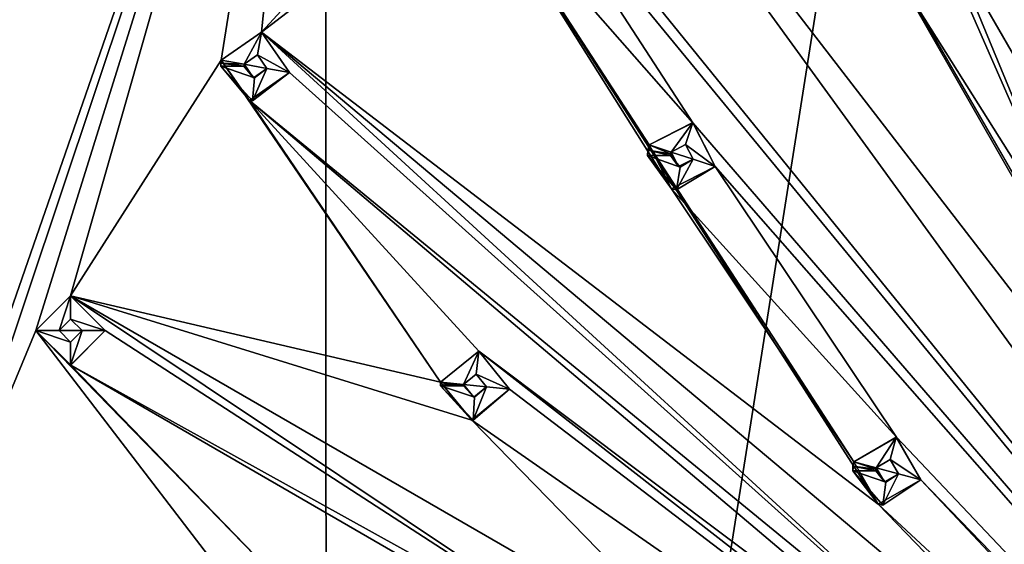
# Model space of a CAD drawing. Units: millimetres. Extents: x -160 to 160, y -894 to 134.
# Drawn here: x -71 to -29, y -338 to -315 of the extents above; entities that cross this region are included whole.
import ezdxf

# ---------------------------------------------------------------- set-up
doc = ezdxf.new("R2010")
doc.units = ezdxf.units.MM
doc.header["$LTSCALE"] = 62.053937
for name, color, linetype in [('16153', 7, 'CONTINUOUS'), ('16154', 7, 'CONTINUOUS'), ('16158', 7, 'CONTINUOUS'), ('16159', 7, 'CONTINUOUS'), ('16160', 7, 'CONTINUOUS'), ('16617', 7, 'CONTINUOUS'), ('16618', 7, 'CONTINUOUS'), ('16619', 7, 'CONTINUOUS'), ('16620', 7, 'CONTINUOUS'), ('16621', 7, 'CONTINUOUS'), ('16622', 7, 'CONTINUOUS'), ('16623', 7, 'CONTINUOUS'), ('16624', 7, 'CONTINUOUS'), ('16625', 7, 'CONTINUOUS'), ('16626', 7, 'CONTINUOUS'), ('16627', 7, 'CONTINUOUS'), ('16628', 7, 'CONTINUOUS'), ('16629', 7, 'CONTINUOUS'), ('16630', 7, 'CONTINUOUS'), ('16785', 7, 'CONTINUOUS'), ('16786', 7, 'CONTINUOUS'), ('16787', 7, 'CONTINUOUS'), ('16788', 7, 'CONTINUOUS'), ('16789', 7, 'CONTINUOUS'), ('16790', 7, 'CONTINUOUS'), ('16791', 7, 'CONTINUOUS'), ('16890', 7, 'CONTINUOUS'), ('16891', 7, 'CONTINUOUS'), ('16892', 7, 'CONTINUOUS'), ('16893', 7, 'CONTINUOUS'), ('16894', 7, 'CONTINUOUS'), ('16895', 7, 'CONTINUOUS'), ('16896', 7, 'CONTINUOUS'), ('16897', 7, 'CONTINUOUS'), ('16898', 7, 'CONTINUOUS'), ('16899', 7, 'CONTINUOUS'), ('16900', 7, 'CONTINUOUS'), ('16901', 7, 'CONTINUOUS'), ('16902', 7, 'CONTINUOUS'), ('16903', 7, 'CONTINUOUS')]:
    doc.layers.add(name, color=color, linetype=linetype)

msp = doc.modelspace()

# ---------------------------------------------------------------- linework, layer by layer
at = {"layer": '16153', "linetype": 'Continuous'}
for points in [[(0.001, -269.301, 1104.95), (-30.67, -274.173, 1104.95), (0.001, -349.301, 1104.95), (0.001, -269.301, 1104.95)], [(-58.256, -288.258, 1104.95), (-58.18, -448.399, 1104.95), (-30.67, -274.173, 1104.95), (-58.256, -288.258, 1104.95)], [(-30.67, -274.173, 1104.95), (-58.18, -448.399, 1104.95), (-16.479, -377.757, 1104.95), (-30.67, -274.173, 1104.95)], [(0.001, -349.301, 1104.95), (-30.67, -274.173, 1104.95), (-16.452, -358.799, 1104.95), (0.001, -349.301, 1104.95)], [(-16.452, -358.799, 1104.95), (-30.67, -274.173, 1104.95), (-16.479, -377.757, 1104.95), (-16.452, -358.799, 1104.95)], [(-94.145, -337.685, 1104.95), (-58.18, -448.399, 1104.95), (-58.256, -288.258, 1104.95), (-94.145, -337.685, 1104.95)]]:
    msp.add_3dface(points, dxfattribs=at)
at = {"layer": '16154', "linetype": 'Continuous'}
for points in [[(-95.105, -337.399, 1103.95), (-58.256, -288.258, 1104.95), (-58.777, -287.399, 1103.95), (-95.105, -337.399, 1103.95)], [(-94.145, -337.685, 1104.95), (-58.256, -288.258, 1104.95), (-95.105, -337.399, 1103.95), (-94.145, -337.685, 1104.95)]]:
    msp.add_3dface(points, dxfattribs=at)
at = {"layer": '16158', "linetype": 'Continuous'}
for points in [[(-58.777, -287.399, 1094.864), (-94.238, -337.681, 1093.868), (-95.105, -337.399, 1094.864), (-58.777, -287.399, 1094.864)], [(-58.242, -288.136, 1093.868), (-94.238, -337.681, 1093.868), (-58.777, -287.399, 1094.864), (-58.242, -288.136, 1093.868)]]:
    msp.add_3dface(points, dxfattribs=at)
at = {"layer": '16159', "linetype": 'Continuous'}
for points in [[(-95.105, -337.399, 1103.95), (-58.777, -287.399, 1103.95), (-95.105, -337.399, 1094.864), (-95.105, -337.399, 1103.95)], [(-58.777, -287.399, 1103.95), (-58.777, -287.399, 1094.864), (-95.105, -337.399, 1094.864), (-58.777, -287.399, 1103.95)]]:
    msp.add_3dface(points, dxfattribs=at)
at = {"layer": '16160', "linetype": 'Continuous'}
for points in [[(-94.238, -337.681, 1093.868), (-58.242, -288.136, 1093.868), (-76.652, -341.2, 1092.422), (-94.238, -337.681, 1093.868)], [(-76.652, -341.2, 1092.422), (-58.242, -288.136, 1093.868), (-75.433, -339.462, 1092.382), (-76.652, -341.2, 1092.422)], [(-58.242, -288.136, 1093.868), (-70.781, -328.301, 1092.422), (-75.433, -339.462, 1092.382), (-58.242, -288.136, 1093.868)], [(-70.781, -328.301, 1092.422), (-58.242, -288.136, 1093.868), (-69.279, -326.801, 1092.382), (-70.781, -328.301, 1092.422)], [(-58.242, -288.136, 1093.868), (-62.76, -316.618, 1092.422), (-69.279, -326.801, 1092.382), (-58.242, -288.136, 1093.868)], [(-62.76, -316.618, 1092.422), (-58.242, -288.136, 1093.868), (-61.02, -315.401, 1092.382), (-62.76, -316.618, 1092.422)], [(-58.242, -288.136, 1093.868), (-52.831, -306.505, 1092.422), (-61.02, -315.401, 1092.382), (-58.242, -288.136, 1093.868)], [(-58.242, -288.136, 1093.868), (0.001, -368.301, 1089.45), (-50.907, -305.609, 1092.383), (-58.242, -288.136, 1093.868)], [(0.001, -368.301, 1089.45), (-58.242, -288.136, 1093.868), (-17.44, -341.005, 1089.921), (0.001, -368.301, 1089.45)], [(-58.242, -288.136, 1093.868), (-40.741, -300.322, 1092.274), (-17.44, -341.005, 1089.921), (-58.242, -288.136, 1093.868)], [(-28.51, -292.162, 1092.422), (-23.246, -325.435, 1090.518), (-31.248, -311.577, 1091.335), (-28.51, -292.162, 1092.422)], [(-17.44, -341.005, 1089.921), (-40.741, -300.322, 1092.274), (-24.752, -328.029, 1090.454), (-17.44, -341.005, 1089.921)], [(-24.752, -328.029, 1090.454), (-40.741, -300.322, 1092.274), (-32.742, -314.179, 1091.248), (-24.752, -328.029, 1090.454)], [(0.001, -368.301, 1089.45), (-50.012, -307.531, 1092.235), (-50.907, -305.609, 1092.383), (0.001, -368.301, 1089.45)], [(-52.831, -306.505, 1092.422), (-51.927, -308.43, 1092.274), (-61.02, -315.401, 1092.382), (-52.831, -306.505, 1092.422)], [(-51.927, -308.43, 1092.274), (-50.012, -307.531, 1092.235), (-42.359, -319.314, 1091.335), (-51.927, -308.43, 1092.274)], [(-50.012, -307.531, 1092.235), (0.001, -368.301, 1089.45), (-42.359, -319.314, 1091.335), (-50.012, -307.531, 1092.235)], [(-61.02, -315.401, 1092.382), (-51.927, -308.43, 1092.274), (-34.332, -335.808, 1090.454), (-61.02, -315.401, 1092.382)], [(-34.332, -335.808, 1090.454), (-51.927, -308.43, 1092.274), (-35.389, -333.972, 1090.542), (-34.332, -335.808, 1090.454)], [(-35.389, -333.972, 1090.542), (-51.927, -308.43, 1092.274), (-43.279, -322.169, 1091.248), (-35.389, -333.972, 1090.542)], [(-43.279, -322.169, 1091.248), (-51.927, -308.43, 1092.274), (-44.25, -320.276, 1091.366), (-43.279, -322.169, 1091.248)], [(-44.25, -320.276, 1091.366), (-51.927, -308.43, 1092.274), (-42.359, -319.314, 1091.335), (-44.25, -320.276, 1091.366)], [(-23.246, -325.435, 1090.518), (-25.298, -325.982, 1090.542), (-31.248, -311.577, 1091.335), (-23.246, -325.435, 1090.518)], [(-25.298, -325.982, 1090.542), (-30.7, -313.626, 1091.217), (-31.248, -311.577, 1091.335), (-25.298, -325.982, 1090.542)], [(-30.7, -313.626, 1091.217), (-25.298, -325.982, 1090.542), (-32.742, -314.179, 1091.248), (-30.7, -313.626, 1091.217)], [(-25.298, -325.982, 1090.542), (-24.752, -328.029, 1090.454), (-32.742, -314.179, 1091.248), (-25.298, -325.982, 1090.542)], [(-59.805, -317.139, 1092.235), (-61.02, -315.401, 1092.382), (-25.99, -347.471, 1089.948), (-59.805, -317.139, 1092.235)], [(-25.99, -347.471, 1089.948), (-61.02, -315.401, 1092.382), (-24.248, -346.255, 1089.932), (-25.99, -347.471, 1089.948)], [(-24.248, -346.255, 1089.932), (-61.02, -315.401, 1092.382), (-34.332, -335.808, 1090.454), (-24.248, -346.255, 1089.932)], [(-69.279, -326.801, 1092.382), (-62.76, -316.618, 1092.422), (-53.268, -330.526, 1091.366), (-69.279, -326.801, 1092.382)], [(-62.76, -316.618, 1092.422), (-61.534, -318.357, 1092.274), (-53.268, -330.526, 1091.366), (-62.76, -316.618, 1092.422)], [(-61.534, -318.357, 1092.274), (-59.805, -317.139, 1092.235), (-25.99, -347.471, 1089.948), (-61.534, -318.357, 1092.274)], [(-25.724, -348.616, 1089.921), (-61.534, -318.357, 1092.274), (-25.99, -347.471, 1089.948), (-25.724, -348.616, 1089.921)], [(-61.534, -318.357, 1092.274), (-25.724, -348.616, 1089.921), (-51.618, -329.191, 1091.335), (-61.534, -318.357, 1092.274)], [(-53.268, -330.526, 1091.366), (-61.534, -318.357, 1092.274), (-51.618, -329.191, 1091.335), (-53.268, -330.526, 1091.366)], [(0.001, -368.301, 1089.45), (-41.397, -321.203, 1091.217), (-42.359, -319.314, 1091.335), (0.001, -368.301, 1089.45)], [(-41.397, -321.203, 1091.217), (-33.549, -332.912, 1090.518), (-43.279, -322.169, 1091.248), (-41.397, -321.203, 1091.217)], [(0.001, -368.301, 1089.45), (-33.549, -332.912, 1090.518), (-41.397, -321.203, 1091.217), (0.001, -368.301, 1089.45)], [(-33.549, -332.912, 1090.518), (-35.389, -333.972, 1090.542), (-43.279, -322.169, 1091.248), (-33.549, -332.912, 1090.518)], [(-67.781, -328.301, 1092.235), (-69.279, -326.801, 1092.382), (-43.068, -344.301, 1090.542), (-67.781, -328.301, 1092.235)], [(-43.068, -344.301, 1090.542), (-69.279, -326.801, 1092.382), (-41.565, -342.801, 1090.518), (-43.068, -344.301, 1090.542)], [(-41.565, -342.801, 1090.518), (-69.279, -326.801, 1092.382), (-51.925, -332.176, 1091.248), (-41.565, -342.801, 1090.518)], [(-51.925, -332.176, 1091.248), (-69.279, -326.801, 1092.382), (-53.268, -330.526, 1091.366), (-51.925, -332.176, 1091.248)], [(-75.433, -339.462, 1092.382), (-70.781, -328.301, 1092.422), (-59.958, -342.427, 1091.366), (-75.433, -339.462, 1092.382)], [(-70.781, -328.301, 1092.422), (-69.272, -329.801, 1092.274), (-58.621, -340.778, 1091.335), (-70.781, -328.301, 1092.422)], [(-59.958, -342.427, 1091.366), (-70.781, -328.301, 1092.422), (-58.621, -340.778, 1091.335), (-59.958, -342.427, 1091.366)], [(-69.272, -329.801, 1092.274), (-67.781, -328.301, 1092.235), (-43.068, -344.301, 1090.542), (-69.272, -329.801, 1092.274)], [(-25.724, -348.616, 1089.921), (-13.455, -358.918, 1089.571), (-51.618, -329.191, 1091.335), (-25.724, -348.616, 1089.921)], [(-13.455, -358.918, 1089.571), (-50.284, -330.84, 1091.217), (-51.618, -329.191, 1091.335), (-13.455, -358.918, 1089.571)], [(-41.572, -345.801, 1090.454), (-69.272, -329.801, 1092.274), (-43.068, -344.301, 1090.542), (-41.572, -345.801, 1090.454)], [(-69.272, -329.801, 1092.274), (-41.572, -345.801, 1090.454), (-58.621, -340.778, 1091.335), (-69.272, -329.801, 1092.274)], [(-50.284, -330.84, 1091.217), (-13.455, -358.918, 1089.571), (-51.925, -332.176, 1091.248), (-50.284, -330.84, 1091.217)], [(-13.455, -358.918, 1089.571), (-41.565, -342.801, 1090.518), (-51.925, -332.176, 1091.248), (-13.455, -358.918, 1089.571)], [(0.001, -368.301, 1089.45), (-32.491, -334.748, 1090.43), (-33.549, -332.912, 1090.518), (0.001, -368.301, 1089.45)], [(-32.491, -334.748, 1090.43), (-11.991, -356.54, 1089.576), (-34.332, -335.808, 1090.454), (-32.491, -334.748, 1090.43)], [(0.001, -368.301, 1089.45), (-11.991, -356.54, 1089.576), (-32.491, -334.748, 1090.43), (0.001, -368.301, 1089.45)], [(-11.991, -356.54, 1089.576), (-24.248, -346.255, 1089.932), (-34.332, -335.808, 1090.454), (-11.991, -356.54, 1089.576)]]:
    msp.add_3dface(points, dxfattribs=at)
at = {"layer": '16617', "linetype": 'Continuous'}
for points in [[(-62.76, -316.618, 1092.422), (-61.02, -315.401, 1092.382), (-62.76, -316.618, 1089.95), (-62.76, -316.618, 1092.422)], [(-62.76, -316.618, 1089.95), (-61.02, -315.401, 1092.382), (-61.022, -315.401, 1089.95), (-62.76, -316.618, 1089.95)], [(-61.02, -315.401, 1092.382), (-59.805, -317.139, 1092.235), (-61.022, -315.401, 1089.95), (-61.02, -315.401, 1092.382)], [(-61.022, -315.401, 1089.95), (-59.805, -317.139, 1092.235), (-59.805, -317.139, 1089.95), (-61.022, -315.401, 1089.95)]]:
    msp.add_3dface(points, dxfattribs=at)
at = {"layer": '16618', "linetype": 'Continuous'}
for points in [[(-61.534, -318.357, 1092.274), (-62.76, -316.618, 1092.422), (-62.782, -316.878, 1089.95), (-61.534, -318.357, 1092.274)], [(-62.782, -316.878, 1089.95), (-62.76, -316.618, 1092.422), (-62.777, -316.747, 1089.95), (-62.782, -316.878, 1089.95)], [(-61.413, -318.372, 1089.95), (-61.534, -318.357, 1092.274), (-62.782, -316.878, 1089.95), (-61.413, -318.372, 1089.95)], [(-62.76, -316.618, 1092.422), (-62.76, -316.618, 1089.95), (-62.777, -316.747, 1089.95), (-62.76, -316.618, 1092.422)], [(-59.805, -317.139, 1092.235), (-61.534, -318.357, 1092.274), (-59.805, -317.139, 1089.95), (-59.805, -317.139, 1092.235)], [(-59.805, -317.139, 1089.95), (-61.534, -318.357, 1092.274), (-61.413, -318.372, 1089.95), (-59.805, -317.139, 1089.95)]]:
    msp.add_3dface(points, dxfattribs=at)
at = {"layer": '16619', "linetype": 'Continuous'}
for points in [[(-62.782, -316.878, 1089.95), (-62.777, -316.747, 1089.95), (-61.782, -316.878, 1088.95), (-62.782, -316.878, 1089.95)], [(-61.413, -318.372, 1089.95), (-62.782, -316.878, 1089.95), (-61.326, -317.376, 1088.95), (-61.413, -318.372, 1089.95)], [(-62.782, -316.878, 1089.95), (-61.782, -316.878, 1088.95), (-61.326, -317.376, 1088.95), (-62.782, -316.878, 1089.95)], [(-62.777, -316.747, 1089.95), (-62.76, -316.618, 1089.95), (-61.775, -316.791, 1088.95), (-62.777, -316.747, 1089.95)], [(-61.782, -316.878, 1088.95), (-62.777, -316.747, 1089.95), (-61.775, -316.791, 1088.95), (-61.782, -316.878, 1088.95)], [(-59.805, -317.139, 1089.95), (-61.413, -318.372, 1089.95), (-60.79, -316.965, 1088.95), (-59.805, -317.139, 1089.95)], [(-60.79, -316.965, 1088.95), (-61.413, -318.372, 1089.95), (-61.326, -317.376, 1088.95), (-60.79, -316.965, 1088.95)]]:
    msp.add_3dface(points, dxfattribs=at)
at = {"layer": '16620', "linetype": 'Continuous'}
for points in [[(-61.782, -316.878, 1088.95), (-61.775, -316.791, 1088.95), (-61.369, -317.371, 1092.31), (-61.782, -316.878, 1088.95)], [(-61.326, -317.376, 1088.95), (-61.782, -316.878, 1088.95), (-61.369, -317.371, 1092.31), (-61.326, -317.376, 1088.95)], [(-61.775, -316.791, 1088.95), (-61.775, -316.791, 1092.359), (-61.369, -317.371, 1092.31), (-61.775, -316.791, 1088.95)], [(-60.79, -316.965, 1092.296), (-61.326, -317.376, 1088.95), (-61.369, -317.371, 1092.31), (-60.79, -316.965, 1092.296)], [(-60.79, -316.965, 1088.95), (-61.326, -317.376, 1088.95), (-60.79, -316.965, 1092.296), (-60.79, -316.965, 1088.95)]]:
    msp.add_3dface(points, dxfattribs=at)
at = {"layer": '16621', "linetype": 'Continuous'}
for points in [[(-60.79, -316.965, 1092.296), (-61.775, -316.791, 1092.359), (-61.197, -316.385, 1092.346), (-60.79, -316.965, 1092.296)], [(-61.775, -316.791, 1092.359), (-60.79, -316.965, 1092.296), (-61.369, -317.371, 1092.31), (-61.775, -316.791, 1092.359)]]:
    msp.add_3dface(points, dxfattribs=at)
at = {"layer": '16622', "linetype": 'Continuous'}
for points in [[(-61.197, -316.385, 1092.346), (-61.775, -316.791, 1092.359), (-61.196, -316.386, 1088.95), (-61.197, -316.385, 1092.346)], [(-61.775, -316.791, 1092.359), (-61.775, -316.791, 1088.95), (-61.196, -316.386, 1088.95), (-61.775, -316.791, 1092.359)], [(-60.79, -316.965, 1088.95), (-60.79, -316.965, 1092.296), (-61.197, -316.385, 1092.346), (-60.79, -316.965, 1088.95)], [(-60.79, -316.965, 1088.95), (-61.197, -316.385, 1092.346), (-61.196, -316.386, 1088.95), (-60.79, -316.965, 1088.95)]]:
    msp.add_3dface(points, dxfattribs=at)
at = {"layer": '16623', "linetype": 'Continuous'}
for points in [[(-62.76, -316.618, 1089.95), (-61.022, -315.401, 1089.95), (-61.775, -316.791, 1088.95), (-62.76, -316.618, 1089.95)], [(-61.775, -316.791, 1088.95), (-61.022, -315.401, 1089.95), (-61.196, -316.386, 1088.95), (-61.775, -316.791, 1088.95)], [(-61.022, -315.401, 1089.95), (-59.805, -317.139, 1089.95), (-61.196, -316.386, 1088.95), (-61.022, -315.401, 1089.95)], [(-59.805, -317.139, 1089.95), (-60.79, -316.965, 1088.95), (-61.196, -316.386, 1088.95), (-59.805, -317.139, 1089.95)]]:
    msp.add_3dface(points, dxfattribs=at)
at = {"layer": '16624', "linetype": 'Continuous'}
for points in [[(-70.781, -328.301, 1092.422), (-69.279, -326.801, 1092.382), (-70.781, -328.301, 1089.95), (-70.781, -328.301, 1092.422)], [(-70.781, -328.301, 1089.95), (-69.279, -326.801, 1092.382), (-69.281, -326.801, 1089.95), (-70.781, -328.301, 1089.95)], [(-69.279, -326.801, 1092.382), (-67.781, -328.301, 1092.235), (-69.281, -326.801, 1089.95), (-69.279, -326.801, 1092.382)], [(-69.281, -326.801, 1089.95), (-67.781, -328.301, 1092.235), (-67.781, -328.301, 1089.95), (-69.281, -326.801, 1089.95)]]:
    msp.add_3dface(points, dxfattribs=at)
at = {"layer": '16625', "linetype": 'Continuous'}
for points in [[(-69.272, -329.801, 1092.274), (-70.781, -328.301, 1092.422), (-69.281, -329.801, 1089.95), (-69.272, -329.801, 1092.274)], [(-70.781, -328.301, 1092.422), (-70.781, -328.301, 1089.95), (-69.281, -329.801, 1089.95), (-70.781, -328.301, 1092.422)], [(-67.781, -328.301, 1089.95), (-69.272, -329.801, 1092.274), (-69.281, -329.801, 1089.95), (-67.781, -328.301, 1089.95)], [(-67.781, -328.301, 1092.235), (-69.272, -329.801, 1092.274), (-67.781, -328.301, 1089.95), (-67.781, -328.301, 1092.235)]]:
    msp.add_3dface(points, dxfattribs=at)
at = {"layer": '16626', "linetype": 'Continuous'}
for points in [[(-69.281, -329.801, 1089.95), (-70.781, -328.301, 1089.95), (-69.281, -328.801, 1088.95), (-69.281, -329.801, 1089.95)], [(-70.781, -328.301, 1089.95), (-69.781, -328.301, 1088.95), (-69.281, -328.801, 1088.95), (-70.781, -328.301, 1089.95)], [(-67.781, -328.301, 1089.95), (-69.281, -329.801, 1089.95), (-68.781, -328.301, 1088.95), (-67.781, -328.301, 1089.95)], [(-68.781, -328.301, 1088.95), (-69.281, -329.801, 1089.95), (-69.281, -328.801, 1088.95), (-68.781, -328.301, 1088.95)]]:
    msp.add_3dface(points, dxfattribs=at)
at = {"layer": '16627', "linetype": 'Continuous'}
for points in [[(-69.281, -328.801, 1088.95), (-69.781, -328.301, 1088.95), (-69.281, -328.801, 1092.31), (-69.281, -328.801, 1088.95)], [(-69.781, -328.301, 1088.95), (-69.781, -328.301, 1092.359), (-69.281, -328.801, 1092.31), (-69.781, -328.301, 1088.95)], [(-68.781, -328.301, 1088.95), (-69.281, -328.801, 1088.95), (-68.781, -328.301, 1092.296), (-68.781, -328.301, 1088.95)], [(-68.781, -328.301, 1092.296), (-69.281, -328.801, 1088.95), (-69.281, -328.801, 1092.31), (-68.781, -328.301, 1092.296)]]:
    msp.add_3dface(points, dxfattribs=at)
at = {"layer": '16628', "linetype": 'Continuous'}
for points in [[(-68.781, -328.301, 1092.296), (-69.781, -328.301, 1092.359), (-69.283, -327.801, 1092.346), (-68.781, -328.301, 1092.296)], [(-69.781, -328.301, 1092.359), (-68.781, -328.301, 1092.296), (-69.281, -328.801, 1092.31), (-69.781, -328.301, 1092.359)]]:
    msp.add_3dface(points, dxfattribs=at)
at = {"layer": '16629', "linetype": 'Continuous'}
for points in [[(-69.781, -328.301, 1092.359), (-69.781, -328.301, 1088.95), (-69.281, -327.801, 1088.95), (-69.781, -328.301, 1092.359)], [(-69.283, -327.801, 1092.346), (-69.781, -328.301, 1092.359), (-69.281, -327.801, 1088.95), (-69.283, -327.801, 1092.346)], [(-68.781, -328.301, 1088.95), (-68.781, -328.301, 1092.296), (-69.283, -327.801, 1092.346), (-68.781, -328.301, 1088.95)], [(-68.781, -328.301, 1088.95), (-69.283, -327.801, 1092.346), (-69.281, -327.801, 1088.95), (-68.781, -328.301, 1088.95)]]:
    msp.add_3dface(points, dxfattribs=at)
at = {"layer": '16630', "linetype": 'Continuous'}
for points in [[(-70.781, -328.301, 1089.95), (-69.281, -326.801, 1089.95), (-69.781, -328.301, 1088.95), (-70.781, -328.301, 1089.95)], [(-69.781, -328.301, 1088.95), (-69.281, -326.801, 1089.95), (-69.281, -327.801, 1088.95), (-69.781, -328.301, 1088.95)], [(-69.281, -326.801, 1089.95), (-67.781, -328.301, 1089.95), (-69.281, -327.801, 1088.95), (-69.281, -326.801, 1089.95)], [(-67.781, -328.301, 1089.95), (-68.781, -328.301, 1088.95), (-69.281, -327.801, 1088.95), (-67.781, -328.301, 1089.95)]]:
    msp.add_3dface(points, dxfattribs=at)
at = {"layer": '16785', "linetype": 'Continuous'}
for points in [[(-35.389, -333.972, 1088.95), (-33.549, -332.912, 1090.518), (-33.552, -332.911, 1088.95), (-35.389, -333.972, 1088.95)], [(-35.389, -333.972, 1090.542), (-33.549, -332.912, 1090.518), (-35.389, -333.972, 1088.95), (-35.389, -333.972, 1090.542)], [(-33.549, -332.912, 1090.518), (-32.491, -334.748, 1090.43), (-33.552, -332.911, 1088.95), (-33.549, -332.912, 1090.518)], [(-33.552, -332.911, 1088.95), (-32.491, -334.748, 1090.43), (-32.491, -334.748, 1088.95), (-33.552, -332.911, 1088.95)]]:
    msp.add_3dface(points, dxfattribs=at)
at = {"layer": '16786', "linetype": 'Continuous'}
for points in [[(-34.332, -335.808, 1090.454), (-35.389, -333.972, 1090.542), (-35.44, -334.36, 1088.95), (-34.332, -335.808, 1090.454)], [(-35.44, -334.36, 1088.95), (-35.389, -333.972, 1090.542), (-35.427, -334.164, 1088.95), (-35.44, -334.36, 1088.95)], [(-35.389, -333.972, 1090.542), (-35.389, -333.972, 1088.95), (-35.427, -334.164, 1088.95), (-35.389, -333.972, 1090.542)], [(-34.136, -335.847, 1088.95), (-34.332, -335.808, 1090.454), (-35.44, -334.36, 1088.95), (-34.136, -335.847, 1088.95)], [(-32.491, -334.748, 1090.43), (-34.332, -335.808, 1090.454), (-32.491, -334.748, 1088.95), (-32.491, -334.748, 1090.43)], [(-32.491, -334.748, 1088.95), (-34.332, -335.808, 1090.454), (-34.136, -335.847, 1088.95), (-32.491, -334.748, 1088.95)]]:
    msp.add_3dface(points, dxfattribs=at)
at = {"layer": '16787', "linetype": 'Continuous'}
for points in [[(-35.427, -334.164, 1088.95), (-35.389, -333.972, 1088.95), (-34.436, -334.295, 1087.95), (-35.427, -334.164, 1088.95)], [(-34.436, -334.295, 1087.95), (-35.389, -333.972, 1088.95), (-34.423, -334.231, 1087.95), (-34.436, -334.295, 1087.95)], [(-35.44, -334.36, 1088.95), (-35.427, -334.164, 1088.95), (-34.44, -334.36, 1087.95), (-35.44, -334.36, 1088.95)], [(-34.136, -335.847, 1088.95), (-35.44, -334.36, 1088.95), (-34.005, -334.856, 1087.95), (-34.136, -335.847, 1088.95)], [(-35.44, -334.36, 1088.95), (-34.44, -334.36, 1087.95), (-34.005, -334.856, 1087.95), (-35.44, -334.36, 1088.95)], [(-34.44, -334.36, 1087.95), (-35.427, -334.164, 1088.95), (-34.436, -334.295, 1087.95), (-34.44, -334.36, 1087.95)], [(-32.491, -334.748, 1088.95), (-34.136, -335.847, 1088.95), (-33.457, -334.489, 1087.95), (-32.491, -334.748, 1088.95)], [(-33.457, -334.489, 1087.95), (-34.136, -335.847, 1088.95), (-34.005, -334.856, 1087.95), (-33.457, -334.489, 1087.95)]]:
    msp.add_3dface(points, dxfattribs=at)
at = {"layer": '16788', "linetype": 'Continuous'}
for points in [[(-34.44, -334.36, 1087.95), (-34.436, -334.295, 1087.95), (-34.07, -334.843, 1090.474), (-34.44, -334.36, 1087.95)], [(-34.005, -334.856, 1087.95), (-34.44, -334.36, 1087.95), (-34.07, -334.843, 1090.474), (-34.005, -334.856, 1087.95)], [(-34.436, -334.295, 1087.95), (-34.423, -334.231, 1087.95), (-34.07, -334.843, 1090.474), (-34.436, -334.295, 1087.95)], [(-34.423, -334.231, 1087.95), (-34.423, -334.231, 1090.504), (-34.07, -334.843, 1090.474), (-34.423, -334.231, 1087.95)], [(-33.457, -334.489, 1090.466), (-34.005, -334.856, 1087.95), (-34.07, -334.843, 1090.474), (-33.457, -334.489, 1090.466)], [(-33.457, -334.489, 1087.95), (-34.005, -334.856, 1087.95), (-33.457, -334.489, 1090.466), (-33.457, -334.489, 1087.95)]]:
    msp.add_3dface(points, dxfattribs=at)
at = {"layer": '16789', "linetype": 'Continuous'}
for points in [[(-33.457, -334.489, 1090.466), (-34.423, -334.231, 1090.504), (-33.814, -333.876, 1090.496), (-33.457, -334.489, 1090.466)], [(-34.423, -334.231, 1090.504), (-33.457, -334.489, 1090.466), (-34.07, -334.843, 1090.474), (-34.423, -334.231, 1090.504)]]:
    msp.add_3dface(points, dxfattribs=at)
at = {"layer": '16790', "linetype": 'Continuous'}
for points in [[(-33.814, -333.876, 1090.496), (-34.423, -334.231, 1090.504), (-33.811, -333.877, 1087.95), (-33.814, -333.876, 1090.496)], [(-34.423, -334.231, 1090.504), (-34.423, -334.231, 1087.95), (-33.811, -333.877, 1087.95), (-34.423, -334.231, 1090.504)], [(-33.457, -334.489, 1087.95), (-33.457, -334.489, 1090.466), (-33.814, -333.876, 1090.496), (-33.457, -334.489, 1087.95)], [(-33.457, -334.489, 1087.95), (-33.814, -333.876, 1090.496), (-33.811, -333.877, 1087.95), (-33.457, -334.489, 1087.95)]]:
    msp.add_3dface(points, dxfattribs=at)
at = {"layer": '16791', "linetype": 'Continuous'}
for points in [[(-35.389, -333.972, 1088.95), (-33.552, -332.911, 1088.95), (-34.423, -334.231, 1087.95), (-35.389, -333.972, 1088.95)], [(-34.423, -334.231, 1087.95), (-33.552, -332.911, 1088.95), (-33.811, -333.877, 1087.95), (-34.423, -334.231, 1087.95)], [(-33.552, -332.911, 1088.95), (-32.491, -334.748, 1088.95), (-33.811, -333.877, 1087.95), (-33.552, -332.911, 1088.95)], [(-32.491, -334.748, 1088.95), (-33.457, -334.489, 1087.95), (-33.811, -333.877, 1087.95), (-32.491, -334.748, 1088.95)]]:
    msp.add_3dface(points, dxfattribs=at)
at = {"layer": '16890', "linetype": 'Continuous'}
for points in [[(-44.25, -320.276, 1089.45), (-42.359, -319.314, 1091.335), (-42.36, -319.313, 1089.45), (-44.25, -320.276, 1089.45)], [(-44.25, -320.276, 1091.366), (-42.359, -319.314, 1091.335), (-44.25, -320.276, 1089.45), (-44.25, -320.276, 1091.366)], [(-42.359, -319.314, 1091.335), (-41.397, -321.203, 1091.217), (-42.36, -319.313, 1089.45), (-42.359, -319.314, 1091.335)], [(-41.397, -321.203, 1091.217), (-41.397, -321.203, 1089.45), (-42.36, -319.313, 1089.45), (-41.397, -321.203, 1091.217)]]:
    msp.add_3dface(points, dxfattribs=at)
at = {"layer": '16891', "linetype": 'Continuous'}
for points in [[(-44.25, -320.276, 1089.45), (-42.36, -319.313, 1089.45), (-43.299, -320.585, 1088.45), (-44.25, -320.276, 1089.45)], [(-43.299, -320.585, 1088.45), (-42.36, -319.313, 1089.45), (-42.669, -320.264, 1088.45), (-43.299, -320.585, 1088.45)], [(-42.36, -319.313, 1089.45), (-41.397, -321.203, 1089.45), (-42.669, -320.264, 1088.45), (-42.36, -319.313, 1089.45)], [(-41.397, -321.203, 1089.45), (-42.348, -320.894, 1088.45), (-42.669, -320.264, 1088.45), (-41.397, -321.203, 1089.45)]]:
    msp.add_3dface(points, dxfattribs=at)
at = {"layer": '16892', "linetype": 'Continuous'}
for points in [[(-43.299, -320.585, 1088.45), (-42.669, -320.264, 1088.45), (-43.299, -320.585, 1091.316), (-43.299, -320.585, 1088.45)], [(-43.299, -320.585, 1091.316), (-42.669, -320.264, 1088.45), (-42.67, -320.264, 1091.305), (-43.299, -320.585, 1091.316)], [(-42.669, -320.264, 1088.45), (-42.348, -320.894, 1088.45), (-42.67, -320.264, 1091.305), (-42.669, -320.264, 1088.45)], [(-42.67, -320.264, 1091.305), (-42.348, -320.894, 1088.45), (-42.348, -320.894, 1091.266), (-42.67, -320.264, 1091.305)]]:
    msp.add_3dface(points, dxfattribs=at)
at = {"layer": '16893', "linetype": 'Continuous'}
for points in [[(-42.978, -321.215, 1091.276), (-43.323, -320.74, 1088.45), (-43.317, -320.662, 1088.45), (-42.978, -321.215, 1091.276)], [(-42.901, -321.234, 1088.45), (-43.323, -320.74, 1088.45), (-42.978, -321.215, 1091.276), (-42.901, -321.234, 1088.45)], [(-43.299, -320.585, 1088.45), (-42.978, -321.215, 1091.276), (-43.317, -320.662, 1088.45), (-43.299, -320.585, 1088.45)], [(-43.299, -320.585, 1088.45), (-43.299, -320.585, 1091.316), (-42.978, -321.215, 1091.276), (-43.299, -320.585, 1088.45)], [(-42.348, -320.894, 1091.266), (-42.901, -321.234, 1088.45), (-42.978, -321.215, 1091.276), (-42.348, -320.894, 1091.266)], [(-42.348, -320.894, 1091.266), (-42.348, -320.894, 1088.45), (-42.901, -321.234, 1088.45), (-42.348, -320.894, 1091.266)]]:
    msp.add_3dface(points, dxfattribs=at)
at = {"layer": '16894', "linetype": 'Continuous'}
for points in [[(-44.25, -320.276, 1089.45), (-43.317, -320.662, 1088.45), (-44.305, -320.505, 1089.45), (-44.25, -320.276, 1089.45)], [(-44.25, -320.276, 1089.45), (-43.299, -320.585, 1088.45), (-43.317, -320.662, 1088.45), (-44.25, -320.276, 1089.45)], [(-44.305, -320.505, 1089.45), (-43.323, -320.74, 1088.45), (-44.323, -320.74, 1089.45), (-44.305, -320.505, 1089.45)], [(-43.323, -320.74, 1088.45), (-42.901, -321.234, 1088.45), (-44.323, -320.74, 1089.45), (-43.323, -320.74, 1088.45)], [(-44.323, -320.74, 1089.45), (-42.901, -321.234, 1088.45), (-43.058, -322.221, 1089.45), (-44.323, -320.74, 1089.45)], [(-43.317, -320.662, 1088.45), (-43.323, -320.74, 1088.45), (-44.305, -320.505, 1089.45), (-43.317, -320.662, 1088.45)], [(-42.348, -320.894, 1088.45), (-41.397, -321.203, 1089.45), (-43.058, -322.221, 1089.45), (-42.348, -320.894, 1088.45)], [(-42.901, -321.234, 1088.45), (-42.348, -320.894, 1088.45), (-43.058, -322.221, 1089.45), (-42.901, -321.234, 1088.45)]]:
    msp.add_3dface(points, dxfattribs=at)
at = {"layer": '16895', "linetype": 'Continuous'}
for points in [[(-43.279, -322.169, 1091.248), (-44.25, -320.276, 1091.366), (-44.323, -320.74, 1089.45), (-43.279, -322.169, 1091.248)], [(-44.25, -320.276, 1091.366), (-44.305, -320.505, 1089.45), (-44.323, -320.74, 1089.45), (-44.25, -320.276, 1091.366)], [(-44.25, -320.276, 1091.366), (-44.25, -320.276, 1089.45), (-44.305, -320.505, 1089.45), (-44.25, -320.276, 1091.366)], [(-43.279, -322.169, 1091.248), (-44.323, -320.74, 1089.45), (-43.058, -322.221, 1089.45), (-43.279, -322.169, 1091.248)], [(-41.397, -321.203, 1091.217), (-43.279, -322.169, 1091.248), (-41.397, -321.203, 1089.45), (-41.397, -321.203, 1091.217)], [(-41.397, -321.203, 1089.45), (-43.279, -322.169, 1091.248), (-43.058, -322.221, 1089.45), (-41.397, -321.203, 1089.45)]]:
    msp.add_3dface(points, dxfattribs=at)
at = {"layer": '16896', "linetype": 'Continuous'}
for points in [[(-43.299, -320.585, 1091.316), (-42.67, -320.264, 1091.305), (-42.348, -320.894, 1091.266), (-43.299, -320.585, 1091.316)], [(-43.299, -320.585, 1091.316), (-42.348, -320.894, 1091.266), (-42.978, -321.215, 1091.276), (-43.299, -320.585, 1091.316)]]:
    msp.add_3dface(points, dxfattribs=at)
at = {"layer": '16897', "linetype": 'Continuous'}
for points in [[(-53.268, -330.526, 1091.366), (-51.618, -329.191, 1091.335), (-53.268, -330.526, 1089.45), (-53.268, -330.526, 1091.366)], [(-53.268, -330.526, 1089.45), (-51.618, -329.191, 1091.335), (-51.619, -329.191, 1089.45), (-53.268, -330.526, 1089.45)], [(-51.618, -329.191, 1091.335), (-50.284, -330.84, 1091.217), (-51.619, -329.191, 1089.45), (-51.618, -329.191, 1091.335)], [(-50.284, -330.84, 1091.217), (-50.284, -330.84, 1089.45), (-51.619, -329.191, 1089.45), (-50.284, -330.84, 1091.217)]]:
    msp.add_3dface(points, dxfattribs=at)
at = {"layer": '16898', "linetype": 'Continuous'}
for points in [[(-53.268, -330.526, 1089.45), (-51.619, -329.191, 1089.45), (-52.273, -330.631, 1088.45), (-53.268, -330.526, 1089.45)], [(-52.273, -330.631, 1088.45), (-51.619, -329.191, 1089.45), (-51.724, -330.186, 1088.45), (-52.273, -330.631, 1088.45)], [(-51.619, -329.191, 1089.45), (-50.284, -330.84, 1089.45), (-51.724, -330.186, 1088.45), (-51.619, -329.191, 1089.45)], [(-50.284, -330.84, 1089.45), (-51.279, -330.735, 1088.45), (-51.724, -330.186, 1088.45), (-50.284, -330.84, 1089.45)]]:
    msp.add_3dface(points, dxfattribs=at)
at = {"layer": '16899', "linetype": 'Continuous'}
for points in [[(-52.273, -330.631, 1091.316), (-51.724, -330.186, 1088.45), (-51.725, -330.185, 1091.305), (-52.273, -330.631, 1091.316)], [(-52.273, -330.631, 1088.45), (-51.724, -330.186, 1088.45), (-52.273, -330.631, 1091.316), (-52.273, -330.631, 1088.45)], [(-51.724, -330.186, 1088.45), (-51.279, -330.735, 1088.45), (-51.725, -330.185, 1091.305), (-51.724, -330.186, 1088.45)], [(-51.725, -330.185, 1091.305), (-51.279, -330.735, 1088.45), (-51.279, -330.735, 1091.266), (-51.725, -330.185, 1091.305)]]:
    msp.add_3dface(points, dxfattribs=at)
at = {"layer": '16900', "linetype": 'Continuous'}
for points in [[(-52.273, -330.631, 1088.45), (-51.829, -331.18, 1091.276), (-52.276, -330.683, 1088.45), (-52.273, -330.631, 1088.45)], [(-51.802, -331.182, 1088.45), (-52.276, -330.683, 1088.45), (-51.829, -331.18, 1091.276), (-51.802, -331.182, 1088.45)], [(-52.273, -330.631, 1088.45), (-52.273, -330.631, 1091.316), (-51.829, -331.18, 1091.276), (-52.273, -330.631, 1088.45)], [(-51.279, -330.735, 1091.266), (-51.802, -331.182, 1088.45), (-51.829, -331.18, 1091.276), (-51.279, -330.735, 1091.266)], [(-51.279, -330.735, 1091.266), (-51.279, -330.735, 1088.45), (-51.802, -331.182, 1088.45), (-51.279, -330.735, 1091.266)]]:
    msp.add_3dface(points, dxfattribs=at)
at = {"layer": '16901', "linetype": 'Continuous'}
for points in [[(-53.268, -330.526, 1089.45), (-52.273, -330.631, 1088.45), (-53.274, -330.604, 1089.45), (-53.268, -330.526, 1089.45)], [(-53.274, -330.604, 1089.45), (-52.276, -330.683, 1088.45), (-53.276, -330.683, 1089.45), (-53.274, -330.604, 1089.45)], [(-52.276, -330.683, 1088.45), (-51.802, -331.182, 1088.45), (-53.276, -330.683, 1089.45), (-52.276, -330.683, 1088.45)], [(-53.276, -330.683, 1089.45), (-51.802, -331.182, 1088.45), (-51.855, -332.181, 1089.45), (-53.276, -330.683, 1089.45)], [(-52.273, -330.631, 1088.45), (-52.276, -330.683, 1088.45), (-53.274, -330.604, 1089.45), (-52.273, -330.631, 1088.45)], [(-51.279, -330.735, 1088.45), (-50.284, -330.84, 1089.45), (-51.855, -332.181, 1089.45), (-51.279, -330.735, 1088.45)], [(-51.802, -331.182, 1088.45), (-51.279, -330.735, 1088.45), (-51.855, -332.181, 1089.45), (-51.802, -331.182, 1088.45)]]:
    msp.add_3dface(points, dxfattribs=at)
at = {"layer": '16902', "linetype": 'Continuous'}
for points in [[(-51.925, -332.176, 1091.248), (-53.268, -330.526, 1091.366), (-53.276, -330.683, 1089.45), (-51.925, -332.176, 1091.248)], [(-53.268, -330.526, 1091.366), (-53.274, -330.604, 1089.45), (-53.276, -330.683, 1089.45), (-53.268, -330.526, 1091.366)], [(-53.268, -330.526, 1091.366), (-53.268, -330.526, 1089.45), (-53.274, -330.604, 1089.45), (-53.268, -330.526, 1091.366)], [(-51.925, -332.176, 1091.248), (-53.276, -330.683, 1089.45), (-51.855, -332.181, 1089.45), (-51.925, -332.176, 1091.248)], [(-50.284, -330.84, 1091.217), (-51.925, -332.176, 1091.248), (-50.284, -330.84, 1089.45), (-50.284, -330.84, 1091.217)], [(-50.284, -330.84, 1089.45), (-51.925, -332.176, 1091.248), (-51.855, -332.181, 1089.45), (-50.284, -330.84, 1089.45)]]:
    msp.add_3dface(points, dxfattribs=at)
at = {"layer": '16903', "linetype": 'Continuous'}
for points in [[(-52.273, -330.631, 1091.316), (-51.725, -330.185, 1091.305), (-51.279, -330.735, 1091.266), (-52.273, -330.631, 1091.316)], [(-52.273, -330.631, 1091.316), (-51.279, -330.735, 1091.266), (-51.829, -331.18, 1091.276), (-52.273, -330.631, 1091.316)]]:
    msp.add_3dface(points, dxfattribs=at)

doc.saveas('drawing.dxf')
